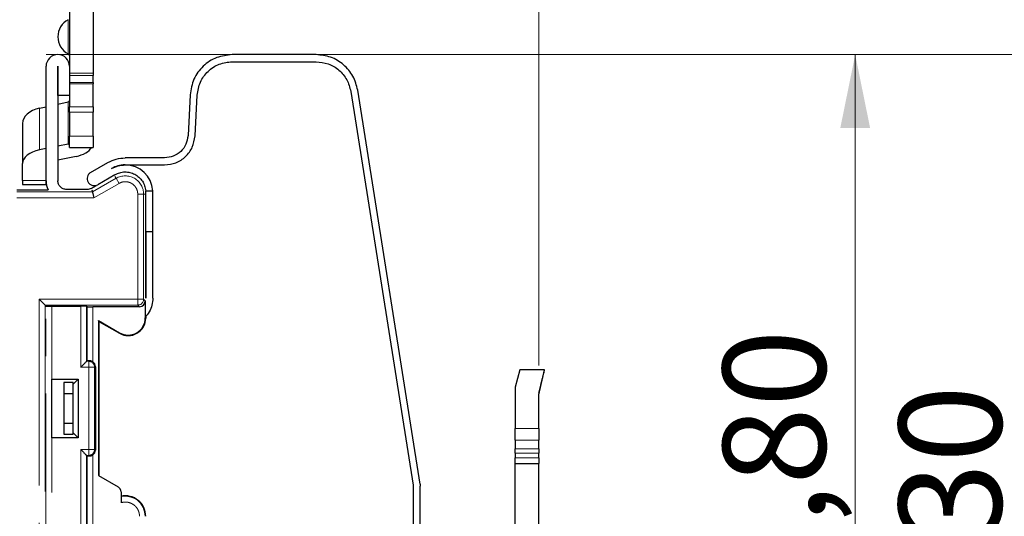
# Model space of a CAD drawing. Units: millimetres. Extents: x 0 to 594, y 0 to 420.
# Drawn here: x 318 to 351, y 150 to 167 of the extents above; entities that cross this region are included whole.
import ezdxf

# ---------------------------------------------------------------- set-up
doc = ezdxf.new("R2010")
doc.units = ezdxf.units.MM
doc.linetypes.add('PHANTOM', pattern=[12.7, 6.35, -1.27, 1.27, -1.27, 1.27, -1.27])
doc.styles.add('SLDTEXTSTYLE0', font='TXT', dxfattribs={"width": 0.605})
doc.dimstyles.new('SLDDIMSTYLE0', dxfattribs={"dimtxt": 3.5, "dimasz": 2.5, "dimexe": 0, "dimexo": 0.0625, "dimgap": 0.875, "dimtad": 1, "dimtoh": 1, "dimlfac": 2.5, "dimrnd": 1e-09, "dimzin": 12, "dimdsep": 46, "dimtxsty": 'SLDTEXTSTYLE0', "dimsah": 1, "dimcen": 0.09, "dimadec": 0, "dimazin": 0, "dimtfac": 1, "dimtofl": 0, "dimtmove": 0, "dimatfit": 3, "dimfxl": 1, "dimfrac": 2, "dimtolj": 1, "dimtzin": 12, "dimarcsym": 0})

# ---------------------------------------------------------------- blocks, each defined once
blk = doc.blocks.new('*D93')
at = {"color": 7, "linetype": 'Continuous', "lineweight": 0}
for p, q in [((315.871, 198.265), (315.871, 180.103)), ((335.471, 155.172), (335.471, 182.103)), ((315.871, 181.103), (335.471, 181.103))]:
    blk.add_line(p, q, dxfattribs=at)
for points in [[(315.871, 181.103), (318.371, 180.595), (318.371, 181.611)], [(335.471, 181.103), (332.971, 181.611), (332.971, 180.595)]]:
    blk.add_solid(points, dxfattribs=at)
at = {"color": 7, "linetype": 'Continuous', "lineweight": 0, "insert": (323.479, 185.615), "char_height": 3.5, "attachment_point": 1, "style": 'SLDTEXTSTYLE0'}
blk.add_mtext('49', dxfattribs=at)
blk = doc.blocks.new('*D99')
at = {"color": 7, "linetype": 'Continuous', "lineweight": 0}
for p, q in [((318.671, 165.768), (353.262, 165.768)), ((352.262, 165.768), (352.262, 129.247)), ((332.554, 129.247), (353.262, 129.247))]:
    blk.add_line(p, q, dxfattribs=at)
for points in [[(352.262, 165.768), (351.754, 163.268), (352.77, 163.268)], [(352.262, 129.247), (352.77, 131.747), (351.754, 131.747)]]:
    blk.add_solid(points, dxfattribs=at)
at = {"color": 7, "linetype": 'Continuous', "lineweight": 0, "insert": (347.751, 142.574), "char_height": 3.5, "attachment_point": 1, "rotation": 90, "style": 'SLDTEXTSTYLE0'}
blk.add_mtext('91,30', dxfattribs=at)
blk = doc.blocks.new('*D100')
at = {"color": 7, "linetype": 'Continuous', "lineweight": 0}
for p, q in [((318.671, 165.768), (347.262, 165.768)), ((346.262, 165.768), (346.262, 133.044)), ((322.271, 133.044), (347.262, 133.044))]:
    blk.add_line(p, q, dxfattribs=at)
for points in [[(346.262, 165.768), (345.754, 163.268), (346.77, 163.268)], [(346.262, 133.044), (346.77, 135.544), (345.754, 135.544)]]:
    blk.add_solid(points, dxfattribs=at)
at = {"color": 7, "linetype": 'Continuous', "lineweight": 0, "insert": (341.751, 144.472), "char_height": 3.5, "attachment_point": 1, "rotation": 90, "style": 'SLDTEXTSTYLE0'}
blk.add_mtext('81,80', dxfattribs=at)

msp = doc.modelspace()

# ---------------------------------------------------------------- linework, layer by layer
at = {"color": 7, "linetype": 'Continuous', "lineweight": 30}
for p, q in [((320.2709, 193.9387), (320.2709, 165.1323)), ((319.4709, 190.2329), (319.4709, 165.3684)), ((327.8765, 165.7668), (325.0216, 165.7668)), ((325.0216, 165.5268), (327.8765, 165.5268)), ((318.6707, 161.4684), (318.6707, 165.3684)), ((319.0707, 165.3684), (319.0707, 161.4684)), ((319.0709, 164.3684), (319.0709, 165.3684)), ((319.4709, 165.3684), (319.4709, 164.3684)), ((320.2709, 165.1323), (320.2709, 165.0569)), ((320.2709, 164.8134), (320.2709, 165.0569)), ((320.2709, 164.8134), (320.2709, 164.7705)), ((320.2709, 163.9835), (320.2709, 164.7705)), ((331.4257, 151.1232), (329.2988, 164.552)), ((319.4709, 164.3684), (319.0709, 164.3684)), ((319.4709, 164.3684), (319.4709, 163.9835)), ((323.5835, 164.4021), (323.5104, 163.0065)), ((323.7501, 162.9939), (323.8232, 164.3896)), ((329.0618, 164.5145), (331.1887, 151.0856)), ((318.45, 163.9383), (318.6707, 163.9882)), ((319.0707, 164.0787), (319.4183, 164.1574)), ((319.4709, 163.8068), (319.4709, 163.9835)), ((320.2709, 163.9835), (320.2709, 163.8068)), ((319.4709, 163.8068), (319.4709, 162.9844)), ((320.2709, 162.9844), (320.2709, 163.8068)), ((317.8709, 163.4242), (317.8709, 162.0604)), ((319.4709, 162.6022), (319.4709, 162.9844)), ((320.2709, 162.9844), (320.2709, 162.6022)), ((318.6707, 162.5633), (318.45, 162.5188)), ((319.4183, 162.7141), (319.0707, 162.644)), ((319.4709, 162.6022), (320.2709, 162.6022)), ((319.6919, 162.2974), (319.0707, 162.1721)), ((322.7115, 162.2484), (321.3707, 162.2484)), ((317.8709, 161.4789), (317.8709, 162.0604)), ((320.1907, 161.7496), (320.7807, 162.0903)), ((321.3707, 162.0084), (322.7115, 162.0084)), ((321.0207, 161.6746), (320.4307, 161.3339)), ((317.8709, 161.4789), (317.8709, 161.345)), ((317.8709, 161.345), (318.6709, 161.345)), ((318.6709, 161.345), (318.6709, 161.4516)), ((320.0636, 161.1684), (319.3707, 161.1684)), ((320.2136, 161.2086), (320.3902, 161.3105)), ((317.6707, 161.1583), (318.7431, 161.1583)), ((320.2305, 161.1583), (320.2502, 161.0849)), ((322.0681, 161.1283), (322.3088, 161.1283)), ((322.0707, 161.0683), (322.0681, 161.1283)), ((322.0707, 159.7283), (322.0707, 161.0683)), ((322.3107, 159.7283), (322.3107, 161.0683)), ((322.3107, 159.7283), (322.0707, 159.7283)), ((322.0707, 157.4683), (322.0707, 159.7283)), ((322.0707, 159.7283), (322.0707, 157.4683)), ((322.3107, 157.4683), (322.3107, 159.7283)), ((318.4342, 157.4281), (318.6341, 157.2281)), ((318.6341, 157.2281), (318.6657, 157.1965)), ((318.8656, 157.1931), (319.8532, 157.1931)), ((320.0532, 157.1897), (320.0673, 157.1756)), ((321.8533, 157.1722), (320.2672, 157.1722)), ((322.0532, 157.3721), (322.0532, 156.7883)), ((322.0707, 156.841), (322.0707, 156.7883)), ((320.4532, 156.7031), (321.1794, 156.2838)), ((320.4532, 156.7031), (320.4532, 151.4223)), ((320.4707, 156.6728), (320.4532, 156.7031)), ((320.4707, 156.6728), (320.4707, 151.4122)), ((320.4707, 156.6728), (321.1707, 156.2687)), ((320.0532, 155.3117), (320.0673, 155.3258)), ((320.3507, 155.1293), (320.3507, 152.2873)), ((334.8307, 155.0256), (334.6707, 154.4256)), ((335.6707, 155.0256), (334.8307, 155.0256)), ((335.6707, 155.026), (335.0707, 155.026)), ((335.4707, 154.1716), (335.6707, 155.0256)), ((318.8707, 154.7083), (319.7609, 154.7083)), ((318.8707, 152.7083), (318.8707, 154.7083)), ((318.8707, 154.593), (318.8707, 154.593)), ((318.8707, 152.8236), (318.8707, 154.593)), ((319.5907, 154.593), (319.2707, 154.593)), ((319.2707, 154.593), (319.2707, 152.8236)), ((319.5904, 154.2083), (319.5904, 154.5378)), ((319.7609, 154.7083), (319.5907, 154.5381)), ((319.5907, 154.5381), (319.5907, 154.593)), ((319.7609, 154.7083), (319.7609, 152.7083)), ((319.5904, 154.2083), (319.2707, 154.2083)), ((334.6707, 154.4256), (334.6707, 153.0256)), ((335.4707, 153.0256), (335.4707, 154.1716)), ((319.2707, 153.2083), (319.5904, 153.2083)), ((319.5904, 152.8788), (319.5904, 153.2083)), ((318.8707, 152.8236), (318.8707, 152.8236)), ((319.2707, 152.8236), (319.5907, 152.8236)), ((319.5907, 152.8785), (319.7609, 152.7083)), ((319.5907, 152.8236), (319.5907, 152.8785)), ((334.6707, 152.6268), (334.6707, 153.0256)), ((335.4707, 153.0256), (335.4707, 152.6268)), ((319.7609, 152.7083), (318.8707, 152.7083)), ((334.6584, 152.6345), (334.6707, 152.6345)), ((334.6707, 152.6268), (334.6707, 152.3286)), ((335.4707, 152.3286), (335.4707, 152.6268)), ((320.0532, 152.1049), (320.0532, 147.8286)), ((320.0673, 152.0908), (320.0532, 152.1049)), ((334.6707, 152.1796), (334.6707, 152.3286)), ((334.6707, 152.1796), (334.6707, 152.0268)), ((335.4707, 152.3286), (335.4707, 152.1796)), ((335.4707, 152.0268), (335.4707, 152.1796)), ((320.0673, 147.8351), (320.0673, 152.0908)), ((334.6707, 151.8268), (334.6707, 152.0268)), ((334.6707, 151.8268), (335.4707, 151.8268)), ((334.6707, 135.0799), (334.6707, 151.8268)), ((335.4707, 152.0268), (335.4707, 151.8268)), ((335.4707, 135.0799), (335.4707, 151.8268)), ((320.4532, 151.4223), (321.1267, 151.0335)), ((331.4257, 151.1232), (331.4307, 151.0606)), ((321.2267, 150.8603), (321.2267, 150.4925)), ((331.1887, 151.0856), (331.1907, 151.0606)), ((331.1907, 151.0606), (331.1907, 138.4068)), ((331.4307, 138.4068), (331.4307, 151.0606))]:
    msp.add_line(p, q, dxfattribs=at)
at = {"color": 8, "linetype": 'PHANTOM', "lineweight": 0}
for p, q in [((319.4271, 165.7987), (319.4271, 166.9583)), ((319.4709, 165.1323), (320.2709, 165.1323)), ((320.2709, 165.0569), (319.4709, 165.0569)), ((319.4709, 164.8134), (320.2709, 164.8134)), ((320.2709, 164.7705), (319.4709, 164.7705)), ((318.45, 163.9383), (318.45, 162.5188)), ((319.4183, 164.1574), (319.4183, 162.7141)), ((319.4709, 163.9835), (320.2709, 163.9835)), ((320.2709, 163.8068), (319.4709, 163.8068)), ((319.4709, 162.9844), (320.2709, 162.9844)), ((320.2502, 161.0849), (321.0574, 161.551)), ((321.0207, 161.6145), (321.0574, 161.551)), ((321.0574, 161.551), (321.1574, 161.3778)), ((318.6707, 161.4789), (317.8709, 161.4789)), ((320.3037, 160.885), (321.1574, 161.3778)), ((317.6707, 161.0849), (320.2502, 161.0849)), ((317.6707, 160.885), (320.3037, 160.885)), ((321.7974, 161.0083), (321.7974, 157.4281)), ((321.9973, 161.0083), (321.7974, 161.0083)), ((321.9973, 161.0083), (321.9973, 157.4281)), ((322.0707, 161.0083), (321.9973, 161.0083)), ((321.7974, 157.4281), (318.4342, 157.4281)), ((318.4342, 157.4281), (318.4342, 133.8686)), ((321.7974, 157.2281), (318.6341, 157.2281)), ((318.6341, 157.2281), (318.6341, 134.0685)), ((318.6657, 147.8658), (318.6657, 157.1965)), ((318.8656, 157.1931), (318.8656, 147.8693)), ((319.8532, 155.1118), (319.8532, 157.1931)), ((320.0532, 157.1897), (320.0532, 155.3117)), ((320.0673, 155.3258), (320.0673, 157.1756)), ((320.2672, 157.1722), (320.2672, 155.2918)), ((321.9973, 157.4281), (321.7974, 157.4281)), ((321.7974, 157.2281), (321.7974, 157.4281)), ((321.8533, 157.1722), (321.7974, 157.2281)), ((322.0532, 157.3721), (321.9973, 157.4281)), ((322.0707, 156.7883), (322.0532, 156.7883)), ((321.1707, 156.2687), (321.1794, 156.2838)), ((320.0532, 155.3117), (320.1244, 155.3117)), ((320.1497, 155.3286), (320.1244, 155.3117)), ((320.1244, 155.3117), (320.1244, 155.1118)), ((320.3507, 155.1293), (320.3244, 155.1118)), ((320.1244, 155.1118), (319.8532, 155.1118)), ((320.1244, 155.1118), (320.1244, 152.3049)), ((320.3244, 155.1118), (320.1244, 155.1118)), ((320.3244, 155.1118), (320.3244, 152.3049)), ((334.6707, 153.0256), (335.4707, 153.0256)), ((335.4707, 152.6268), (334.6707, 152.6268)), ((319.8532, 147.8693), (319.8532, 152.3049)), ((319.8532, 152.3049), (320.1244, 152.3049)), ((320.1244, 152.1049), (320.0532, 152.1049)), ((320.1244, 152.3049), (320.1244, 152.1049)), ((320.1244, 152.3049), (320.3244, 152.3049)), ((320.1244, 152.1049), (320.1497, 152.088)), ((320.2672, 152.1248), (320.2672, 147.5427)), ((320.3244, 152.3049), (320.3507, 152.2873)), ((334.6707, 152.3286), (335.4707, 152.3286)), ((335.4707, 152.1796), (334.6707, 152.1796)), ((334.6707, 152.0268), (335.4707, 152.0268))]:
    msp.add_line(p, q, dxfattribs=at)
at = {"color": 7, "linetype": 'Continuous', "lineweight": 30}
for centre, radius, start, end in [((319.7209, 166.3785), 0.65, 116.87559, 243.12441), ((319.0708, 165.3684), 0.4001, 0, 180), ((319.3909, 165.7273), 0.08, 0, 63.12441), ((321.3707, 161.0683), 0.94, 90, 120.00094), ((321.3707, 161.0683), 0.94, 90, 120.00094), ((321.3707, 161.0683), 0.94, 3.6602, 90), ((319.3707, 161.4684), 0.7, 180, 206.29033), ((321.3707, 161.0683), 0.94, 0, 3.6602), ((321.4707, 156.7883), 0.6, 240, 0), ((321.4707, 156.7883), 0.5825, 240, 0), ((321.0267, 150.8603), 0.2, 0, 60), ((321.3707, 150.0283), 0.7, 0, 101.87132), ((321.3707, 150.0283), 0.686, 0, 102.11767)]:
    msp.add_arc(centre, radius, start, end, dxfattribs=at)
at = {"color": 8, "linetype": 'PHANTOM', "lineweight": 0}
for centre, radius, start, end in [((321.3707, 161.0083), 0.6266, 0, 120), ((321.7973, 157.4281), 0.2, 270.02044, 359.97956), ((320.1243, 155.1117), 0.2001, 0.0252, 89.96389), ((320.1243, 152.3049), 0.2001, 270.03611, 359.9748)]:
    msp.add_arc(centre, radius, start, end, dxfattribs=at)
at = {"color": 7, "linetype": 'Continuous', "lineweight": 30}
for centre, major_axis, ratio, start_param, end_param in [((319.3909, 164.2041), (0.08, 0), 0.6216729, 5.0614548, 6.2831853), ((318.7509, 163.4242), (0.88, 0), 0.6216729, 1.9198622, 3.1415927), ((318.7509, 162.0604), (0.88, 0), 0.5542849, 1.9198622, 3.1415927), ((319.3909, 162.7558), (0.08, 0), 0.5542849, 5.0614548, 6.2831853), ((319.3909, 162.7558), (0.88, 0), 0.5542849, 5.0614548, 5.9628114), ((320.2672, 157.1757), (0.2, 0), 0.0174551, 3.1590459, 4.712389), ((321.8532, 157.3722), (0.1415, -0.1415), 0.9996955, 5.4979394, 7.0684312), ((320.1506, 155.1292), (0.1665, 0.111), 0.9995052, 5.6954697, 6.6440464), ((320.1506, 152.2874), (0.1665, -0.111), 0.9995052, 5.9223242, 6.8709009)]:
    msp.add_ellipse(centre, major_axis=major_axis, ratio=ratio, start_param=start_param, end_param=end_param, dxfattribs=at)
for points in [[(325.0216, 165.7668), (324.8392, 165.7466), (324.4744, 165.7062), (324.0087, 165.3941), (323.6727, 164.9454), (323.6133, 164.5832), (323.5835, 164.4021)], [(323.8232, 164.3896), (323.848, 164.5405), (323.8975, 164.8423), (324.1775, 165.2162), (324.5656, 165.4763), (324.8696, 165.5099), (325.0216, 165.5268)], [(329.2988, 164.552), (329.255, 164.717), (329.1674, 165.047), (328.8293, 165.4423), (328.386, 165.7144), (328.0463, 165.7493), (327.8765, 165.7668)], [(327.8765, 165.5268), (328.018, 165.5122), (328.3011, 165.4831), (328.6705, 165.2564), (328.9522, 164.927), (329.0253, 164.652), (329.0618, 164.5145)], [(323.5104, 163.0065), (323.4939, 162.9059), (323.4609, 162.7047), (323.2742, 162.4554), (323.0155, 162.282), (322.8128, 162.2596), (322.7115, 162.2484)], [(322.7115, 162.0084), (322.8432, 162.023), (323.1067, 162.0521), (323.443, 162.2776), (323.6857, 162.6016), (323.7286, 162.8632), (323.7501, 162.9939)], [(320.7807, 162.0903), (320.8738, 162.136), (321.0601, 162.2276), (321.2672, 162.2414), (321.3707, 162.2484)], [(320.9007, 161.8824), (320.9749, 161.9189), (321.1233, 161.9918), (321.2882, 162.0029), (321.3707, 162.0084)], [(320.1907, 161.7496), (320.1653, 161.7308), (320.1145, 161.6932), (320.0731, 161.6051), (320.0665, 161.5097), (320.0975, 161.4186), (320.1609, 161.3463), (320.2468, 161.3043), (320.3437, 161.2962), (320.4017, 161.3213), (320.4307, 161.3339)], [(321.0207, 161.6746), (321.0736, 161.7001), (321.1793, 161.7513), (321.3558, 161.7751), (321.5316, 161.7573), (321.6978, 161.6955), (321.8435, 161.5947), (321.9588, 161.4607), (322.0403, 161.3024), (322.0589, 161.1863), (322.0681, 161.1283)], [(319.3707, 161.1684), (319.3314, 161.1729), (319.2528, 161.1819), (319.1536, 161.2513), (319.0843, 161.3504), (319.0752, 161.429), (319.0707, 161.4684)], [(320.2136, 161.2086), (320.19, 161.1969), (320.1426, 161.1736), (320.0899, 161.1701), (320.0636, 161.1684)], [(322.3107, 157.4683), (322.3043, 157.3865), (322.2915, 157.2228), (322.1954, 156.9909), (322.0887, 156.8661), (322.0354, 156.8037)], [(320.1497, 155.3286), (320.1378, 155.3284), (320.1141, 155.3279), (320.0885, 155.3272), (320.0712, 155.3265), (320.0686, 155.3261), (320.0673, 155.3258)], [(320.0673, 152.0908), (320.0686, 152.0906), (320.0712, 152.0901), (320.0885, 152.0894), (320.1141, 152.0887), (320.1378, 152.0883), (320.1497, 152.088)]]:
    msp.add_open_spline(points, degree=3, dxfattribs=at)
for points, knots in [([(321.3707, 162.0083), (321.3657, 162.0083), (321.2801, 162.0078), (321.1146, 161.9862), (320.9712, 161.9166), (320.9007, 161.8824)], [0, 0, 0, 0, 0.0306037, 0.5231928, 1, 1, 1, 1]), ([(320.2502, 161.0849), (320.251, 161.0818), (320.2522, 161.077), (320.259, 161.0516), (320.2674, 161.0208), (320.2781, 160.9796), (320.2913, 160.9309), (320.2994, 160.901), (320.3037, 160.885)], [0, 0, 0, 0, 0.2384878, 0.3642372, 0.4942858, 0.7054548, 0.8423892, 1, 1, 1, 1]), ([(318.6657, 157.1965), (318.6689, 157.1961), (318.6753, 157.1952), (318.7151, 157.1942), (318.7559, 157.1937), (318.8022, 157.1932), (318.8408, 157.1932), (318.8656, 157.1931)], [0, 0, 0, 0, 0.2503633, 0.4995571, 0.6283346, 0.7601094, 1, 1, 1, 1]), ([(320.0532, 157.1897), (320.0518, 157.19), (320.0491, 157.1905), (320.032, 157.1912), (320.0083, 157.1918), (319.9712, 157.1924), (319.9188, 157.193), (319.8739, 157.1931), (319.8532, 157.1931)], [0, 0, 0, 0, 0.1541511, 0.3000396, 0.4376597, 0.5670062, 0.7999001, 1, 1, 1, 1]), ([(319.8532, 155.1118), (319.8778, 155.1363), (319.9271, 155.1856), (319.9836, 155.2422), (320.0193, 155.2778), (320.0383, 155.2966), (320.0504, 155.3088), (320.0523, 155.3108), (320.0532, 155.3117)], [0, 0, 0, 0, 0.275716, 0.55311, 0.6799793, 0.7951719, 0.9008973, 1, 1, 1, 1]), ([(320.2672, 155.2918), (320.2526, 155.3007), (320.2234, 155.3184), (320.1811, 155.3278), (320.1583, 155.3284), (320.1497, 155.3286)], [0, 0, 0, 0, 0.3834671, 0.7677112, 1, 1, 1, 1]), ([(335.4707, 154.2262), (335.5009, 154.3472), (335.5592, 154.5808), (335.622, 154.8309), (335.6629, 154.9952), (335.6681, 155.0158), (335.6707, 155.026)], [0, 0, 0, 0, 0.2602879, 0.5026788, 0.7539915, 1, 1, 1, 1]), ([(319.5904, 153.2083), (319.5924, 153.2882), (319.5963, 153.4461), (319.5979, 153.7083), (319.5963, 153.9705), (319.5924, 154.1284), (319.5904, 154.2083)], [0, 0, 0, 0, 0.2529453, 0.5, 0.7470547, 1, 1, 1, 1]), ([(319.8532, 152.3049), (319.8778, 152.2803), (319.9271, 152.231), (319.9837, 152.1745), (320.0192, 152.1387), (320.038, 152.1198), (320.0503, 152.1077), (320.0522, 152.1058), (320.0532, 152.1049)], [0, 0, 0, 0, 0.275716, 0.55311, 0.6799793, 0.7951719, 0.9008973, 1, 1, 1, 1]), ([(320.1497, 152.088), (320.1643, 152.0887), (320.1862, 152.0896), (320.218, 152.0987), (320.2429, 152.109), (320.2587, 152.1193), (320.2672, 152.1248)], [0, 0, 0, 0, 0.3847096, 0.5752985, 0.7719023, 1, 1, 1, 1])]:
    msp.add_open_spline(points, degree=3, knots=knots, dxfattribs=at)
at = {"color": 8, "linetype": 'PHANTOM', "lineweight": 0}
for points, knots in [([(321.1574, 161.3778), (321.191, 161.3941), (321.2583, 161.4267), (321.3708, 161.4394), (321.4824, 161.4257), (321.5863, 161.3819), (321.6763, 161.3139), (321.7439, 161.224), (321.7892, 161.1202), (321.7946, 161.0456), (321.7974, 161.0083)], [0, 0, 0, 0, 0.1250568, 0.2499915, 0.374875, 0.4999957, 0.6248793, 0.7500001, 0.8748215, 1, 1, 1, 1]), ([(321.8567, 150.0283), (321.8542, 150.0663), (321.8492, 150.1421), (321.808, 150.2494), (321.7456, 150.3452), (321.6616, 150.423), (321.5623, 150.4803), (321.4524, 150.5115), (321.3376, 150.5191), (321.2637, 150.5014), (321.2267, 150.4925)], [0, 0, 0, 0, 0.1250589, 0.2499933, 0.3748764, 0.4999966, 0.6248798, 0.7500001, 0.8748211, 1, 1, 1, 1])]:
    msp.add_open_spline(points, degree=3, knots=knots, dxfattribs=at)

# ---------------------------------------------------------------- dimensions: what is measured, and where the dimension line sits
at = {"color": 7, "linetype": 'Continuous', "lineweight": 0}
dim = msp.add_linear_dim(base=(335.4707, 181.1033), p1=(315.8709, 199.2654), p2=(335.4707, 154.1716), dimstyle='SLDDIMSTYLE0', dxfattribs=at)
dim.commit()
dim.dimension.update_dxf_attribs({"geometry": '*D93', "text_midpoint": (325.6708, 181.1033), "dimtype": 160})
for base, p2, picture, middle in [((352.2623, 129.2468), (331.5539, 129.2468), '*D99', (352.2623, 147.5076)), ((346.2623, 133.0438), (321.2706, 133.0438), '*D100', (346.2623, 149.4061))]:
    dim = msp.add_linear_dim(base=base, p1=(317.6707, 165.7685), p2=p2, angle=90, dimstyle='SLDDIMSTYLE0', dxfattribs=at)
    dim.commit()
    dim.dimension.update_dxf_attribs({"geometry": picture, "text_midpoint": middle, "dimtype": 160})

doc.saveas('drawing.dxf')
